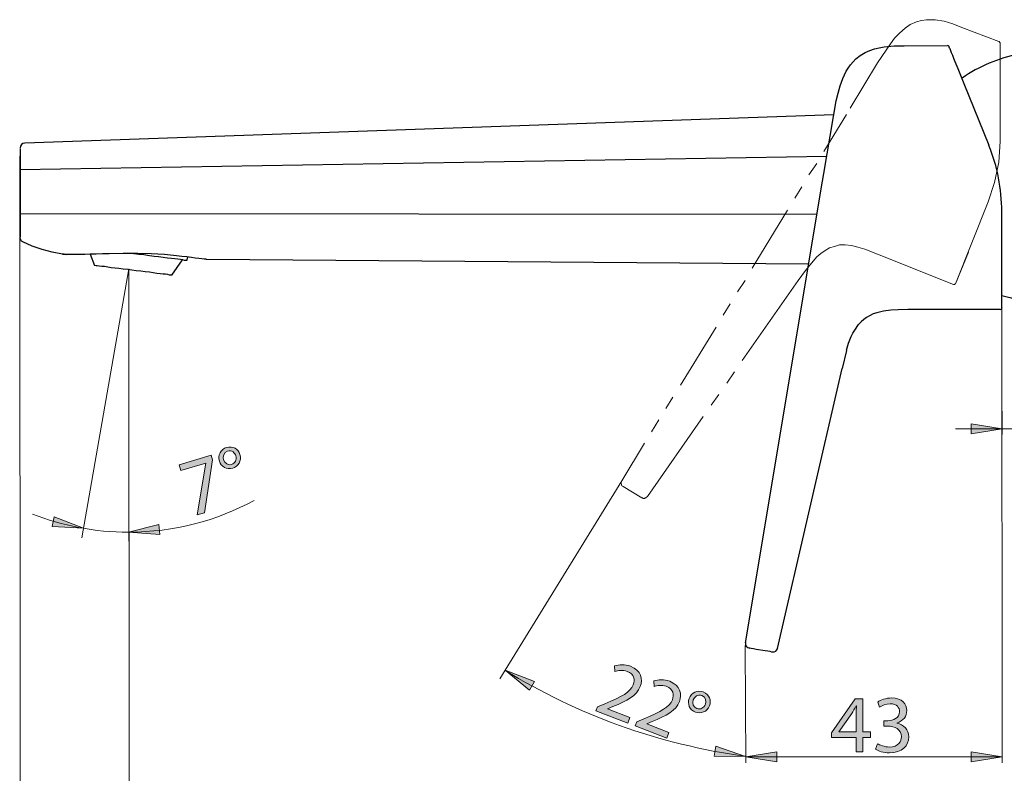
# Model space of a CAD drawing. Units: millimetres. Extents: x 0 to 250, y -250 to 0.
# Drawn here: x 124 to 196, y -206 to -151 of the extents above; entities that cross this region are included whole.
import ezdxf

# ---------------------------------------------------------------- set-up
doc = ezdxf.new("R2010")
doc.units = ezdxf.units.MM
doc.header["$MEASUREMENT"] = 0
doc.layers.add('Layer 1', color=7, linetype='Continuous', lineweight=0)

# ---------------------------------------------------------------- blocks, each defined once
blk = doc.blocks.new('Block_26')
at = {"layer": 'Layer 1', "true_color": 0x000000, "transparency": 33554687}
h = blk.add_hatch(color=18, dxfattribs=at)
h.dxf.hatch_style = 2
edge = h.paths.add_edge_path()
edge.add_spline(control_points=[(138.934, -183.369), (139.014, -183.633), (139.272, -183.78), (139.524, -183.704), (139.783, -183.626), (139.914, -183.354), (139.829, -183.073), (139.764, -182.861), (139.557, -182.629), (139.229, -182.728), (138.931, -182.818), (138.86, -183.122), (138.934, -183.369)], knot_values=[0, 0, 0, 0, 1, 1, 1, 2, 2, 2, 3, 3, 3, 4, 4, 4, 4], degree=3, periodic=0)
edge = h.paths.add_edge_path()
edge.add_spline(control_points=[(140.137, -182.973), (140.277, -183.438), (139.996, -183.856), (139.6, -183.975), (139.153, -184.111), (138.746, -183.864), (138.625, -183.462), (138.485, -183.022), (138.729, -182.585), (139.154, -182.456), (139.624, -182.314), (140.019, -182.583), (140.137, -182.973)], knot_values=[0, 0, 0, 0, 1, 1, 1, 2, 2, 2, 3, 3, 3, 4, 4, 4, 4], degree=3, periodic=0)
h = blk.add_hatch(color=18, dxfattribs=at)
h.dxf.hatch_style = 2
edge = h.paths.add_edge_path()
edge.add_spline(control_points=[(138.02, -183.018), (138.02, -183.018), (138.121, -183.351), (138.121, -183.351), (138.121, -183.351), (137.524, -187.241), (137.524, -187.241), (137.524, -187.241), (137.001, -187.398), (137.001, -187.398), (137.001, -187.398), (137.622, -183.608), (137.622, -183.608), (137.622, -183.608), (137.619, -183.597), (137.619, -183.597), (137.619, -183.597), (135.793, -184.149), (135.793, -184.149), (135.793, -184.149), (135.667, -183.73), (135.667, -183.73), (135.667, -183.73), (138.02, -183.018), (138.02, -183.018)], knot_values=[0, 0, 0, 0, 1, 1, 1, 2, 2, 2, 3, 3, 3, 4, 4, 4, 5, 5, 5, 6, 6, 6, 7, 7, 7, 8, 8, 8, 8], degree=3, periodic=0)
at = {"layer": 'Layer 1'}
for points, knots in [([(140.137, -182.973), (140.277, -183.438), (139.996, -183.856), (139.6, -183.975), (139.153, -184.111), (138.746, -183.864), (138.625, -183.462), (138.485, -183.022), (138.729, -182.585), (139.154, -182.456), (139.624, -182.314), (140.019, -182.583), (140.137, -182.973)], [0, 0, 0, 0, 1, 1, 1, 2, 2, 2, 3, 3, 3, 4, 4, 4, 4]), ([(138.934, -183.369), (139.014, -183.633), (139.272, -183.78), (139.524, -183.704), (139.783, -183.626), (139.914, -183.354), (139.829, -183.073), (139.764, -182.861), (139.557, -182.629), (139.229, -182.728), (138.931, -182.818), (138.86, -183.122), (138.934, -183.369)], [0, 0, 0, 0, 1, 1, 1, 2, 2, 2, 3, 3, 3, 4, 4, 4, 4]), ([(138.02, -183.018), (138.02, -183.018), (138.121, -183.351), (138.121, -183.351), (138.121, -183.351), (137.524, -187.241), (137.524, -187.241), (137.524, -187.241), (137.001, -187.398), (137.001, -187.398), (137.001, -187.398), (137.622, -183.608), (137.622, -183.608), (137.622, -183.608), (137.619, -183.597), (137.619, -183.597), (137.619, -183.597), (135.793, -184.149), (135.793, -184.149), (135.793, -184.149), (135.667, -183.73), (135.667, -183.73), (135.667, -183.73), (138.02, -183.018), (138.02, -183.018)], [0, 0, 0, 0, 1, 1, 1, 2, 2, 2, 3, 3, 3, 4, 4, 4, 5, 5, 5, 6, 6, 6, 7, 7, 7, 8, 8, 8, 8])]:
    blk.add_open_spline(points, degree=3, knots=knots, dxfattribs=at)
blk = doc.blocks.new('Block_25')
at = {"layer": 'Layer 1'}
blk.add_blockref('Block_26', (0, 0), dxfattribs=at)
blk = doc.blocks.new('Block_46')
at = {"layer": 'Layer 1', "true_color": 0x000000, "transparency": 33554687}
h = blk.add_hatch(color=18, dxfattribs=at)
h.dxf.hatch_style = 2
edge = h.paths.add_edge_path()
edge.add_spline(control_points=[(166.255, -201.791), (166.255, -201.791), (166.371, -201.489), (166.371, -201.489), (166.371, -201.489), (166.901, -201.261), (166.901, -201.261), (168.169, -200.732), (168.768, -200.422), (168.984, -199.875), (169.125, -199.505), (169.077, -199.095), (168.533, -198.887), (168.203, -198.761), (167.864, -198.824), (167.642, -198.9), (167.642, -198.9), (167.618, -198.493), (167.618, -198.493), (167.952, -198.376), (168.37, -198.356), (168.79, -198.517), (169.574, -198.816), (169.699, -199.481), (169.5, -200.002), (169.243, -200.674), (168.549, -201.031), (167.498, -201.477), (167.498, -201.477), (167.105, -201.635), (167.105, -201.635), (167.105, -201.635), (167.1, -201.646), (167.1, -201.646), (167.1, -201.646), (168.736, -202.271), (168.736, -202.271), (168.736, -202.271), (168.58, -202.68), (168.58, -202.68), (168.58, -202.68), (166.255, -201.791), (166.255, -201.791)], knot_values=[0, 0, 0, 0, 1, 1, 1, 2, 2, 2, 3, 3, 3, 4, 4, 4, 5, 5, 5, 6, 6, 6, 7, 7, 7, 8, 8, 8, 9, 9, 9, 10, 10, 10, 11, 11, 11, 12, 12, 12, 13, 13, 13, 14, 14, 14, 14], degree=3, periodic=0)
h = blk.add_hatch(color=18, dxfattribs=at)
h.dxf.hatch_style = 2
edge = h.paths.add_edge_path()
edge.add_spline(control_points=[(169.129, -202.89), (169.129, -202.89), (169.244, -202.587), (169.244, -202.587), (169.244, -202.587), (169.774, -202.359), (169.774, -202.359), (171.042, -201.83), (171.642, -201.52), (171.858, -200.973), (171.999, -200.603), (171.951, -200.193), (171.407, -199.985), (171.077, -199.859), (170.738, -199.922), (170.516, -199.998), (170.516, -199.998), (170.492, -199.591), (170.492, -199.591), (170.826, -199.474), (171.244, -199.454), (171.664, -199.615), (172.448, -199.915), (172.573, -200.579), (172.374, -201.1), (172.117, -201.772), (171.422, -202.129), (170.372, -202.575), (170.372, -202.575), (169.979, -202.733), (169.979, -202.733), (169.979, -202.733), (169.974, -202.744), (169.974, -202.744), (169.974, -202.744), (171.61, -203.369), (171.61, -203.369), (171.61, -203.369), (171.454, -203.778), (171.454, -203.778), (171.454, -203.778), (169.129, -202.89), (169.129, -202.89)], knot_values=[0, 0, 0, 0, 1, 1, 1, 2, 2, 2, 3, 3, 3, 4, 4, 4, 5, 5, 5, 6, 6, 6, 7, 7, 7, 8, 8, 8, 9, 9, 9, 10, 10, 10, 11, 11, 11, 12, 12, 12, 13, 13, 13, 14, 14, 14, 14], degree=3, periodic=0)
h = blk.add_hatch(color=18, dxfattribs=at)
h.dxf.hatch_style = 2
edge = h.paths.add_edge_path()
edge.add_spline(control_points=[(173.393, -200.988), (173.295, -201.246), (173.408, -201.52), (173.654, -201.614), (173.907, -201.711), (174.176, -201.576), (174.281, -201.302), (174.36, -201.094), (174.338, -200.784), (174.018, -200.662), (173.727, -200.551), (173.485, -200.747), (173.393, -200.988)], knot_values=[0, 0, 0, 0, 1, 1, 1, 2, 2, 2, 3, 3, 3, 4, 4, 4, 4], degree=3, periodic=0)
edge = h.paths.add_edge_path()
edge.add_spline(control_points=[(174.585, -201.412), (174.412, -201.865), (173.934, -202.023), (173.548, -201.876), (173.111, -201.709), (172.941, -201.265), (173.091, -200.872), (173.249, -200.439), (173.71, -200.243), (174.124, -200.401), (174.583, -200.576), (174.731, -201.031), (174.585, -201.412)], knot_values=[0, 0, 0, 0, 1, 1, 1, 2, 2, 2, 3, 3, 3, 4, 4, 4, 4], degree=3, periodic=0)
at = {"layer": 'Layer 1'}
for points, knots in [([(166.255, -201.791), (166.255, -201.791), (166.371, -201.489), (166.371, -201.489), (166.371, -201.489), (166.901, -201.261), (166.901, -201.261), (168.169, -200.732), (168.768, -200.422), (168.984, -199.875), (169.125, -199.505), (169.077, -199.095), (168.533, -198.887), (168.203, -198.761), (167.864, -198.824), (167.642, -198.9), (167.642, -198.9), (167.618, -198.493), (167.618, -198.493), (167.952, -198.376), (168.37, -198.356), (168.79, -198.517), (169.574, -198.816), (169.699, -199.481), (169.5, -200.002), (169.243, -200.674), (168.549, -201.031), (167.498, -201.477), (167.498, -201.477), (167.105, -201.635), (167.105, -201.635), (167.105, -201.635), (167.1, -201.646), (167.1, -201.646), (167.1, -201.646), (168.736, -202.271), (168.736, -202.271), (168.736, -202.271), (168.58, -202.68), (168.58, -202.68), (168.58, -202.68), (166.255, -201.791), (166.255, -201.791)], [0, 0, 0, 0, 1, 1, 1, 2, 2, 2, 3, 3, 3, 4, 4, 4, 5, 5, 5, 6, 6, 6, 7, 7, 7, 8, 8, 8, 9, 9, 9, 10, 10, 10, 11, 11, 11, 12, 12, 12, 13, 13, 13, 14, 14, 14, 14]), ([(169.129, -202.89), (169.129, -202.89), (169.244, -202.587), (169.244, -202.587), (169.244, -202.587), (169.774, -202.359), (169.774, -202.359), (171.042, -201.83), (171.642, -201.52), (171.858, -200.973), (171.999, -200.603), (171.951, -200.193), (171.407, -199.985), (171.077, -199.859), (170.738, -199.922), (170.516, -199.998), (170.516, -199.998), (170.492, -199.591), (170.492, -199.591), (170.826, -199.474), (171.244, -199.454), (171.664, -199.615), (172.448, -199.915), (172.573, -200.579), (172.374, -201.1), (172.117, -201.772), (171.422, -202.129), (170.372, -202.575), (170.372, -202.575), (169.979, -202.733), (169.979, -202.733), (169.979, -202.733), (169.974, -202.744), (169.974, -202.744), (169.974, -202.744), (171.61, -203.369), (171.61, -203.369), (171.61, -203.369), (171.454, -203.778), (171.454, -203.778), (171.454, -203.778), (169.129, -202.89), (169.129, -202.89)], [0, 0, 0, 0, 1, 1, 1, 2, 2, 2, 3, 3, 3, 4, 4, 4, 5, 5, 5, 6, 6, 6, 7, 7, 7, 8, 8, 8, 9, 9, 9, 10, 10, 10, 11, 11, 11, 12, 12, 12, 13, 13, 13, 14, 14, 14, 14]), ([(174.585, -201.412), (174.412, -201.865), (173.934, -202.023), (173.548, -201.876), (173.111, -201.709), (172.941, -201.265), (173.091, -200.872), (173.249, -200.439), (173.71, -200.243), (174.124, -200.401), (174.583, -200.576), (174.731, -201.031), (174.585, -201.412)], [0, 0, 0, 0, 1, 1, 1, 2, 2, 2, 3, 3, 3, 4, 4, 4, 4]), ([(173.393, -200.988), (173.295, -201.246), (173.408, -201.52), (173.654, -201.614), (173.907, -201.711), (174.176, -201.576), (174.281, -201.302), (174.36, -201.094), (174.338, -200.784), (174.018, -200.662), (173.727, -200.551), (173.485, -200.747), (173.393, -200.988)], [0, 0, 0, 0, 1, 1, 1, 2, 2, 2, 3, 3, 3, 4, 4, 4, 4])]:
    blk.add_open_spline(points, degree=3, knots=knots, dxfattribs=at)
blk = doc.blocks.new('Block_45')
at = {"layer": 'Layer 1'}
blk.add_blockref('Block_46', (0, 0), dxfattribs=at)
blk = doc.blocks.new('Block_48')
at = {"layer": 'Layer 1', "true_color": 0x000000, "transparency": 33554687}
h = blk.add_hatch(color=18, dxfattribs=at)
h.dxf.hatch_style = 2
edge = h.paths.add_edge_path()
edge.add_spline(control_points=[(185.345, -203.325), (185.345, -203.325), (185.345, -202.024), (185.345, -202.024), (185.345, -201.82), (185.351, -201.616), (185.363, -201.413), (185.363, -201.413), (185.345, -201.413), (185.345, -201.413), (185.225, -201.64), (185.129, -201.808), (185.021, -201.988), (185.021, -201.988), (184.067, -203.313), (184.067, -203.313), (184.067, -203.313), (184.067, -203.325), (184.067, -203.325), (184.067, -203.325), (185.345, -203.325), (185.345, -203.325)], knot_values=[0, 0, 0, 0, 1, 1, 1, 2, 2, 2, 3, 3, 3, 4, 4, 4, 5, 5, 5, 6, 6, 6, 7, 7, 7, 7], degree=3, periodic=0)
edge = h.paths.add_edge_path()
edge.add_spline(control_points=[(185.345, -204.801), (185.345, -204.801), (185.345, -203.739), (185.345, -203.739), (185.345, -203.739), (183.534, -203.739), (183.534, -203.739), (183.534, -203.739), (183.534, -203.391), (183.534, -203.391), (183.534, -203.391), (185.273, -200.903), (185.273, -200.903), (185.273, -200.903), (185.842, -200.903), (185.842, -200.903), (185.842, -200.903), (185.842, -203.325), (185.842, -203.325), (185.842, -203.325), (186.388, -203.325), (186.388, -203.325), (186.388, -203.325), (186.388, -203.739), (186.388, -203.739), (186.388, -203.739), (185.842, -203.739), (185.842, -203.739), (185.842, -203.739), (185.842, -204.801), (185.842, -204.801), (185.842, -204.801), (185.345, -204.801), (185.345, -204.801)], knot_values=[0, 0, 0, 0, 1, 1, 1, 2, 2, 2, 3, 3, 3, 4, 4, 4, 5, 5, 5, 6, 6, 6, 7, 7, 7, 8, 8, 8, 9, 9, 9, 10, 10, 10, 11, 11, 11, 11], degree=3, periodic=0)
h = blk.add_hatch(color=18, dxfattribs=at)
h.dxf.hatch_style = 2
edge = h.paths.add_edge_path()
edge.add_spline(control_points=[(186.916, -204.195), (187.066, -204.291), (187.414, -204.441), (187.78, -204.441), (188.457, -204.441), (188.667, -204.009), (188.661, -203.685), (188.655, -203.14), (188.163, -202.906), (187.654, -202.906), (187.654, -202.906), (187.36, -202.906), (187.36, -202.906), (187.36, -202.906), (187.36, -202.51), (187.36, -202.51), (187.36, -202.51), (187.654, -202.51), (187.654, -202.51), (188.037, -202.51), (188.523, -202.312), (188.523, -201.85), (188.523, -201.538), (188.325, -201.263), (187.84, -201.263), (187.528, -201.263), (187.228, -201.4), (187.06, -201.521), (187.06, -201.521), (186.922, -201.137), (186.922, -201.137), (187.126, -200.987), (187.522, -200.837), (187.941, -200.837), (188.709, -200.837), (189.057, -201.293), (189.057, -201.766), (189.057, -202.168), (188.817, -202.51), (188.337, -202.684), (188.337, -202.684), (188.337, -202.696), (188.337, -202.696), (188.817, -202.792), (189.207, -203.152), (189.207, -203.697), (189.207, -204.321), (188.721, -204.867), (187.785, -204.867), (187.348, -204.867), (186.964, -204.729), (186.772, -204.603), (186.772, -204.603), (186.916, -204.195), (186.916, -204.195)], knot_values=[0, 0, 0, 0, 1, 1, 1, 2, 2, 2, 3, 3, 3, 4, 4, 4, 5, 5, 5, 6, 6, 6, 7, 7, 7, 8, 8, 8, 9, 9, 9, 10, 10, 10, 11, 11, 11, 12, 12, 12, 13, 13, 13, 14, 14, 14, 15, 15, 15, 16, 16, 16, 17, 17, 17, 18, 18, 18, 18], degree=3, periodic=0)
at = {"layer": 'Layer 1'}
for points, knots in [([(185.345, -204.801), (185.345, -204.801), (185.345, -203.739), (185.345, -203.739), (185.345, -203.739), (183.534, -203.739), (183.534, -203.739), (183.534, -203.739), (183.534, -203.391), (183.534, -203.391), (183.534, -203.391), (185.273, -200.903), (185.273, -200.903), (185.273, -200.903), (185.842, -200.903), (185.842, -200.903), (185.842, -200.903), (185.842, -203.325), (185.842, -203.325), (185.842, -203.325), (186.388, -203.325), (186.388, -203.325), (186.388, -203.325), (186.388, -203.739), (186.388, -203.739), (186.388, -203.739), (185.842, -203.739), (185.842, -203.739), (185.842, -203.739), (185.842, -204.801), (185.842, -204.801), (185.842, -204.801), (185.345, -204.801), (185.345, -204.801)], [0, 0, 0, 0, 1, 1, 1, 2, 2, 2, 3, 3, 3, 4, 4, 4, 5, 5, 5, 6, 6, 6, 7, 7, 7, 8, 8, 8, 9, 9, 9, 10, 10, 10, 11, 11, 11, 11]), ([(185.345, -203.325), (185.345, -203.325), (185.345, -202.024), (185.345, -202.024), (185.345, -201.82), (185.351, -201.616), (185.363, -201.413), (185.363, -201.413), (185.345, -201.413), (185.345, -201.413), (185.225, -201.64), (185.129, -201.808), (185.021, -201.988), (185.021, -201.988), (184.067, -203.313), (184.067, -203.313), (184.067, -203.313), (184.067, -203.325), (184.067, -203.325), (184.067, -203.325), (185.345, -203.325), (185.345, -203.325)], [0, 0, 0, 0, 1, 1, 1, 2, 2, 2, 3, 3, 3, 4, 4, 4, 5, 5, 5, 6, 6, 6, 7, 7, 7, 7]), ([(186.916, -204.195), (187.066, -204.291), (187.414, -204.441), (187.78, -204.441), (188.457, -204.441), (188.667, -204.009), (188.661, -203.685), (188.655, -203.14), (188.163, -202.906), (187.654, -202.906), (187.654, -202.906), (187.36, -202.906), (187.36, -202.906), (187.36, -202.906), (187.36, -202.51), (187.36, -202.51), (187.36, -202.51), (187.654, -202.51), (187.654, -202.51), (188.037, -202.51), (188.523, -202.312), (188.523, -201.85), (188.523, -201.538), (188.325, -201.263), (187.84, -201.263), (187.528, -201.263), (187.228, -201.4), (187.06, -201.521), (187.06, -201.521), (186.922, -201.137), (186.922, -201.137), (187.126, -200.987), (187.522, -200.837), (187.941, -200.837), (188.709, -200.837), (189.057, -201.293), (189.057, -201.766), (189.057, -202.168), (188.817, -202.51), (188.337, -202.684), (188.337, -202.684), (188.337, -202.696), (188.337, -202.696), (188.817, -202.792), (189.207, -203.152), (189.207, -203.697), (189.207, -204.321), (188.721, -204.867), (187.785, -204.867), (187.348, -204.867), (186.964, -204.729), (186.772, -204.603), (186.772, -204.603), (186.916, -204.195), (186.916, -204.195)], [0, 0, 0, 0, 1, 1, 1, 2, 2, 2, 3, 3, 3, 4, 4, 4, 5, 5, 5, 6, 6, 6, 7, 7, 7, 8, 8, 8, 9, 9, 9, 10, 10, 10, 11, 11, 11, 12, 12, 12, 13, 13, 13, 14, 14, 14, 15, 15, 15, 16, 16, 16, 17, 17, 17, 18, 18, 18, 18])]:
    blk.add_open_spline(points, degree=3, knots=knots, dxfattribs=at)
blk = doc.blocks.new('Block_47')
at = {"layer": 'Layer 1'}
blk.add_blockref('Block_48', (0, 0), dxfattribs=at)
blk = doc.blocks.new('Block_4')
at = {"layer": 'Layer 1', "true_color": 0x000000, "transparency": 33554687}
h = blk.add_hatch(color=18, dxfattribs=at)
h.dxf.hatch_style = 2
h.paths.add_polyline_path([(193.779, -180.709), (193.779, -181.445), (196.056, -181.077)])
h = blk.add_hatch(color=18, dxfattribs=at)
h.dxf.hatch_style = 2
h.paths.add_polyline_path([(126.516, -187.539), (126.364, -188.26), (128.667, -188.369)])
h = blk.add_hatch(color=18, dxfattribs=at)
h.dxf.hatch_style = 2
h.paths.add_polyline_path([(134.259, -188.847), (134.195, -188.114), (131.959, -188.679)])
h = blk.add_hatch(color=18, dxfattribs=at)
h.dxf.hatch_style = 2
h.paths.add_polyline_path([(161.37, -200.266), (161.741, -199.63), (159.588, -198.801)])
h = blk.add_hatch(color=18, dxfattribs=at)
h.dxf.hatch_style = 2
h.paths.add_polyline_path([(175.046, -204.377), (174.914, -205.101), (177.22, -205.146)])
h = blk.add_hatch(color=18, dxfattribs=at)
h.dxf.hatch_style = 2
h.paths.add_polyline_path([(179.515, -205.537), (179.515, -204.8), (177.238, -205.169)])
h = blk.add_hatch(color=18, dxfattribs=at)
h.dxf.hatch_style = 2
h.paths.add_polyline_path([(193.776, -204.8), (193.776, -205.537), (196.052, -205.169)])
at = {"layer": 'Layer 1', "color": 18, "lineweight": 20, "true_color": 0x000000}
for p, q in [((193.104, -151.632), (195.807, -152.672)), ((195.911, -160.002), (195.911, -152.776)), ((184.89, -157.558), (186.918, -154.231)), ((182.967, -160.73), (184.63, -158.026)), ((181.875, -162.445), (182.447, -161.613)), ((180.835, -164.161), (181.355, -163.329)), ((192.636, -170.451), (195.028, -164.421)), ((177.716, -169.307), (180.315, -165.044)), ((193.572, -168.112), (192.636, -170.451)), ((192.48, -170.503), (187.022, -168.32)), ((176.624, -171.023), (177.196, -170.191)), ((176.988, -176.065), (181.095, -170.191)), ((175.585, -172.738), (176.105, -171.907)), ((172.466, -177.885), (175.065, -173.622)), ((175.845, -177.729), (176.417, -176.897)), ((171.374, -179.601), (171.894, -178.769)), ((174.701, -179.341), (175.273, -178.561)), ((170.022, -186.047), (174.129, -180.172)), ((170.334, -181.316), (170.854, -180.432)), ((168.151, -184.903), (169.814, -182.148)), ((169.606, -186.151), (168.255, -185.319))]:
    blk.add_line(p, q, dxfattribs=at)
at = {"layer": 'Layer 1', "color": 18, "lineweight": 25, "true_color": 0x000000}
for p, q in [((188.859, -152.975), (192.031, -152.947)), ((195.09, -160.282), (193.277, -155.779)), ((183.704, -158.045), (124.341, -160.112)), ((124.001, -162.067), (183.195, -161.075)), ((182.883, -162.916), (182.968, -162.35)), ((177.219, -196.79), (182.883, -162.916)), ((124.001, -165.295), (182.487, -165.324)), ((196.025, -169.431), (196.025, -165.154)), ((129.155, -168.269), (129.467, -169.091)), ((135.131, -169.799), (135.924, -168.694)), ((136.236, -168.722), (136.321, -168.496)), ((189.482, -172.319), (189.142, -172.319)), ((195.911, -172.319), (189.482, -172.319)), ((184.639, -175.35), (184.327, -176.653)), ((179.569, -197.215), (184.327, -176.653))]:
    blk.add_line(p, q, dxfattribs=at)
at = {"layer": 'Layer 1', "color": 18, "lineweight": 15, "true_color": 0x000000}
for p, q in [((123.975, -161.08), (124.003, -218.442)), ((131.97, -169.357), (128.537, -189.098)), ((131.97, -169.357), (131.999, -211.839)), ((131.97, -169.357), (131.97, -189.324)), ((196.027, -170.285), (196.056, -205.594)), ((196.027, -178.044), (196.056, -181.502)), ((204.077, -181.077), (192.634, -181.077)), ((177.21, -196.978), (177.238, -205.594)), ((196.056, -205.169), (177.238, -205.169))]:
    blk.add_line(p, q, dxfattribs=at)
at = {"layer": 'Layer 1', "color": 18, "lineweight": 9, "true_color": 0x000000}
blk.add_line((168.151, -184.903), (159.197, -199.424), dxfattribs=at)
at = {"layer": 'Layer 1', "color": 18, "lineweight": 20, "true_color": 0x000000}
for points in [[(186.918, -154.231), (187.542, -153.295), (187.853, -152.828), (188.165, -152.412), (188.529, -152.048), (188.945, -151.684), (189.309, -151.424), (189.777, -151.216), (190.141, -151.112), (190.505, -151.06), (191.129, -151.06), (191.804, -151.164), (192.428, -151.372), (193.104, -151.632)], [(195.807, -152.672), (195.859, -152.672), (195.859, -152.724), (195.911, -152.724), (195.911, -152.776)], [(195.028, -164.421), (195.495, -163.017), (195.807, -161.509), (195.911, -160.002)], [(187.022, -168.32), (185.982, -167.904), (185.462, -167.748), (184.994, -167.644), (184.526, -167.592), (184.11, -167.592), (183.747, -167.696), (183.383, -167.8), (183.071, -168.008), (182.759, -168.216), (182.447, -168.476), (182.187, -168.787), (181.615, -169.463), (181.095, -170.191)], [(192.636, -170.451), (192.584, -170.451), (192.584, -170.503), (192.532, -170.503), (192.48, -170.503)], [(168.151, -184.903), (168.099, -185.007), (168.099, -185.111), (168.151, -185.267), (168.255, -185.319)], [(169.606, -186.151), (169.658, -186.151), (169.71, -186.203), (169.762, -186.203), (169.814, -186.203), (169.866, -186.151), (169.918, -186.151), (169.97, -186.099), (170.022, -186.047)]]:
    blk.add_lwpolyline(points, dxfattribs=at)
at = {"layer": 'Layer 1', "color": 18, "lineweight": 25, "true_color": 0x000000}
for points in [[(182.968, -162.35), (183.676, -158.158), (183.874, -157.025), (184.016, -156.459), (184.158, -155.921), (184.356, -155.383), (184.611, -154.844), (184.752, -154.618), (184.922, -154.363), (185.12, -154.165), (185.319, -153.938), (185.63, -153.683), (185.999, -153.457), (186.338, -153.315), (186.678, -153.202), (187.018, -153.117), (187.386, -153.06), (188.123, -152.975), (188.859, -152.975)], [(193.277, -155.779), (192.824, -154.675), (192.598, -154.165), (192.513, -153.91), (192.428, -153.683), (192.343, -153.485), (192.286, -153.343), (192.229, -153.202), (192.201, -153.145), (192.173, -153.089), (192.173, -153.06), (192.173, -153.032)], [(124.001, -160.509), (124.001, -160.537), (124.001, -160.622), (124.001, -160.679), (124.001, -160.764), (124.001, -160.905), (124.001, -161.075), (124.001, -161.415), (124.001, -162.067)], [(124.001, -162.067), (124.001, -165.295), (124.001, -166.004), (124.001, -166.372), (124.001, -166.542), (124.001, -166.683), (124.001, -166.797), (124.001, -166.882), (124.001, -166.966), (124.001, -166.995)], [(181.863, -169.006), (137.709, -168.666), (137.68, -168.666), (137.624, -168.638), (137.51, -168.638), (137.341, -168.609), (137.114, -168.581), (136.859, -168.553), (136.576, -168.524), (136.236, -168.468), (135.868, -168.439), (135.471, -168.383), (135.046, -168.354), (134.593, -168.298), (133.63, -168.241), (132.639, -168.213), (131.563, -168.213), (130.543, -168.241), (130.062, -168.241), (129.58, -168.269), (129.155, -168.269), (128.759, -168.298), (128.391, -168.298), (128.051, -168.298), (127.768, -168.298), (127.541, -168.298), (127.371, -168.298), (127.229, -168.269), (127.144, -168.269), (127.116, -168.269), (126.351, -168.128), (125.615, -167.929), (125.247, -167.816), (124.879, -167.675), (124.199, -167.363), (124.114, -167.306), (124.057, -167.221), (124.029, -167.136), (124.001, -167.051), (124.001, -166.995)], [(127.116, -168.269), (127.144, -168.269), (127.173, -168.269), (127.286, -168.269), (127.399, -168.298)], [(136.236, -168.722), (136.179, -168.722), (136.066, -168.722), (135.953, -168.694), (135.783, -168.666), (135.585, -168.638), (135.358, -168.609), (135.103, -168.581), (134.82, -168.553), (134.508, -168.524), (134.168, -168.468), (133.829, -168.439), (133.489, -168.383), (133.092, -168.326), (132.724, -168.298), (132.356, -168.241), (132.016, -168.213)], [(135.131, -169.799), (135.075, -169.799), (134.961, -169.799), (134.848, -169.77), (134.678, -169.742), (134.508, -169.742), (134.282, -169.714), (134.027, -169.685), (133.772, -169.629), (133.489, -169.6), (133.177, -169.572), (132.866, -169.516), (132.526, -169.487), (132.214, -169.431), (131.903, -169.402), (131.563, -169.374), (131.251, -169.317), (130.968, -169.289), (130.685, -169.261), (130.43, -169.232), (130.203, -169.176), (130.005, -169.176), (129.807, -169.147), (129.665, -169.119), (129.58, -169.119), (129.495, -169.091), (129.467, -169.091)], [(196.025, -172.206), (196.025, -172.178), (196.025, -172.121), (196.025, -172.036), (196.025, -171.923), (196.025, -171.781), (196.025, -171.611), (196.025, -171.385), (196.025, -171.13), (196.025, -170.592), (196.025, -169.431)], [(196.025, -171.3), (196.619, -171.441), (197.243, -171.611)], [(189.482, -172.319), (188.434, -172.348), (187.896, -172.376), (187.358, -172.461), (186.848, -172.574), (186.593, -172.659), (186.367, -172.773), (186.112, -172.914), (185.914, -173.056), (185.715, -173.226), (185.517, -173.424)], [(184.639, -175.322), (184.781, -174.812), (184.979, -174.302), (185.092, -174.075), (185.234, -173.849), (185.517, -173.424)], [(179.173, -197.47), (179.144, -197.47), (179.031, -197.441), (178.861, -197.413), (178.663, -197.385), (178.012, -197.272), (177.813, -197.243), (177.643, -197.215), (177.53, -197.187), (177.502, -197.187)]]:
    blk.add_lwpolyline(points, dxfattribs=at)
at = {"layer": 'Layer 1'}
for points in [[(193.779, -180.709), (193.779, -181.445), (196.056, -181.077)], [(126.516, -187.539), (126.364, -188.26), (128.667, -188.369)], [(134.259, -188.847), (134.195, -188.114), (131.959, -188.679)], [(161.37, -200.266), (161.741, -199.63), (159.588, -198.801)], [(175.046, -204.377), (174.914, -205.101), (177.22, -205.146)], [(179.515, -205.537), (179.515, -204.8), (177.238, -205.169)], [(193.776, -204.8), (193.776, -205.537), (196.052, -205.169)]]:
    blk.add_lwpolyline(points, close=True, dxfattribs=at)
at = {"layer": 'Layer 1', "color": 18, "lineweight": 25, "true_color": 0x000000}
for points in [[(192.164, -153.027), (192.144, -152.978), (192.097, -152.947), (192.044, -152.947)], [(197.27, -153.592), (195.777, -153.878), (194.362, -154.476), (193.118, -155.347)], [(124.342, -160.113), (124.152, -160.119), (124.001, -160.276), (124.001, -160.467)], [(196.025, -165.14), (196.025, -163.48), (195.705, -161.835), (195.083, -160.296)], [(195.926, -172.319), (195.996, -172.319), (196.053, -172.262), (196.053, -172.192)], [(177.223, -196.774), (177.191, -196.967), (177.321, -197.149), (177.514, -197.182)], [(179.185, -197.465), (179.37, -197.496), (179.546, -197.378), (179.589, -197.195)]]:
    blk.add_open_spline(points, degree=3, dxfattribs=at)
at = {"layer": 'Layer 1', "color": 18, "lineweight": 15, "true_color": 0x000000}
blk.add_open_spline([(141.177, -186.342), (138.44, -187.828), (135.304, -188.673), (131.97, -188.673), (129.478, -188.673), (127.097, -188.201), (124.91, -187.342)], degree=3, knots=[0, 0, 0, 0, 1, 1, 1, 2, 2, 2, 2], dxfattribs=at)
at = {"layer": 'Layer 1', "color": 18, "lineweight": 9, "true_color": 0x000000}
blk.add_open_spline([(159.583, -198.81), (164.855, -202.054), (170.838, -204.254), (177.245, -205.122)], degree=3, dxfattribs=at)
at = {"layer": 'Layer 1'}
for name in ['Block_25', 'Block_45', 'Block_47']:
    blk.add_blockref(name, (0, 0), dxfattribs=at)

msp = doc.modelspace()

# ---------------------------------------------------------------- block references
at = {"layer": 'Layer 1'}
msp.add_blockref('Block_4', (0, 0), dxfattribs=at)

doc.saveas('drawing.dxf')
